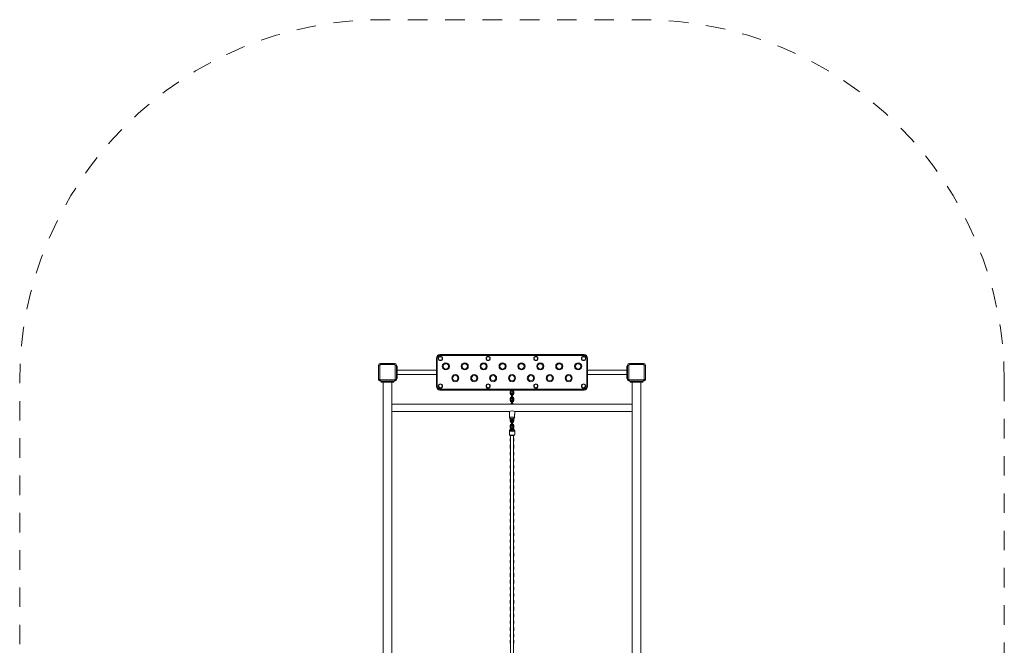
# Model space of a CAD drawing. Units: metres. Extents: x 2.05 to 7.59, y 1.26 to 8.33.
# Drawn here: x 2.05 to 7.59, y 4.81 to 8.33 of the extents above; entities that cross this region are included whole.
import ezdxf

# ---------------------------------------------------------------- set-up
doc = ezdxf.new("R2010")
doc.units = ezdxf.units.M
doc.header["$MEASUREMENT"] = 0
doc.linetypes.add('DGN Style 2', pattern=[0.182954, 0.109772, -0.073182])
for name, color, linetype, lineweight in [('Level 15', 7, 'Continuous', 0), ('ninja1 - Level 25', 7, 'Continuous', 0), ('ninja1 - Level 26', 7, 'Continuous', 0), ('ninja1 - Level 27', 7, 'Continuous', 0)]:
    doc.layers.add(name, color=color, linetype=linetype, lineweight=lineweight)

msp = doc.modelspace()

# ---------------------------------------------------------------- linework, layer by layer
at = {"layer": 'Level 15', "color": 7, "linetype": 'DGN Style 2', "lineweight": 13, "flags": 128}
msp.add_lwpolyline([(7.5854, 6.2984, 0.414214), (5.5514, 8.3324), (4.0814, 8.3324, 0.414214), (2.0474, 6.2984), (2.0474, 3.2984, 0.414214), (4.0814, 1.2644), (5.5514, 1.2644, 0.414214), (7.5854, 3.2984), (7.5854, 6.2984)], format="xyb", dxfattribs=at)
at = {"layer": 'ninja1 - Level 25', "color": 7, "linetype": 'Continuous', "lineweight": 13}
for p, q in [((4.1714, 6.3834), (4.1664, 6.3834)), ((4.1714, 6.3834), (4.1714, 6.3684)), ((5.4614, 6.3834), (5.4614, 6.3684)), ((5.4614, 6.3834), (5.4664, 6.3834)), ((5.4664, 6.3834), (5.4664, 6.3684)), ((4.1714, 6.3684), (4.1664, 6.3684)), ((4.1714, 6.3284), (4.1664, 6.3284)), ((4.1664, 6.3284), (4.1664, 6.3134)), ((4.1714, 6.3134), (4.1664, 6.3134)), ((4.1714, 6.3284), (4.1714, 6.3684)), ((4.1714, 6.3609), (4.3914, 6.3609)), ((4.1714, 6.3359), (4.3914, 6.3359)), ((4.1714, 6.3284), (4.1714, 6.3134)), ((5.2414, 6.3609), (5.4614, 6.3609)), ((5.2414, 6.3359), (5.4614, 6.3359)), ((5.4614, 6.3284), (5.4614, 6.3684)), ((5.4614, 6.3684), (5.4664, 6.3684)), ((5.4614, 6.3284), (5.4664, 6.3284)), ((5.4614, 6.3284), (5.4614, 6.3134)), ((5.4614, 6.3134), (5.4664, 6.3134)), ((5.4664, 6.3284), (5.4664, 6.3134)), ((4.0814, 6.2934), (4.0814, 6.2984)), ((4.0964, 6.2984), (4.0814, 6.2984)), ((4.0964, 6.2934), (4.0814, 6.2934)), ((4.0964, 6.2934), (4.0914, 6.2934)), ((4.0914, 6.2934), (4.0914, 3.3034)), ((4.0964, 6.2934), (4.0964, 6.2984)), ((4.0964, 6.2934), (4.1364, 6.2934)), ((4.1364, 6.2934), (4.1364, 6.2984)), ((4.1514, 6.2984), (4.1364, 6.2984)), ((4.1414, 6.2934), (4.1364, 6.2934)), ((4.1514, 6.2934), (4.1364, 6.2934)), ((4.1414, 3.3034), (4.1414, 6.2934)), ((4.1514, 6.2934), (4.1514, 6.2984)), ((5.4814, 6.2934), (5.4814, 6.2984)), ((5.4814, 6.2984), (5.4964, 6.2984)), ((5.4814, 6.2934), (5.4964, 6.2934)), ((5.4914, 6.2934), (5.4964, 6.2934)), ((5.4914, 3.3034), (5.4914, 6.2934)), ((5.4964, 6.2934), (5.4964, 6.2984)), ((5.5364, 6.2934), (5.4964, 6.2934)), ((5.5364, 6.2934), (5.5364, 6.2984)), ((5.5364, 6.2984), (5.5514, 6.2984)), ((5.5364, 6.2934), (5.5414, 6.2934)), ((5.5364, 6.2934), (5.5514, 6.2934)), ((5.5414, 6.2934), (5.5414, 3.3034)), ((5.5514, 6.2934), (5.5514, 6.2984)), ((5.4914, 6.1696), (4.1414, 6.1696)), ((4.1414, 6.1272), (4.8014, 6.1272)), ((4.8014, 6.1272), (4.8014, 6.1082)), ((4.8014, 6.1003), (4.8014, 6.0962)), ((4.8314, 6.0962), (4.8014, 6.0962)), ((4.8295, 6.1008), (4.8295, 6.1076)), ((4.8314, 6.1122), (4.8314, 6.1272)), ((4.8314, 6.1272), (5.4914, 6.1272)), ((4.8134, 6.0862), (4.8124, 6.0862)), ((4.8204, 6.0862), (4.8194, 6.0862))]:
    msp.add_line(p, q, dxfattribs=at)
for centre, start, end in [((4.8114, 6.0962), 180, 233.3655), ((4.8214, 6.0962), 306.6252, 0)]:
    msp.add_arc(centre, 0.01, start, end, dxfattribs=at)
for points in [[(4.8014, 6.1272), (4.8013, 6.127), (4.8082, 6.1312), (4.8164, 6.1312)], [(4.8164, 6.1312), (4.8245, 6.1312), (4.8315, 6.127), (4.8314, 6.1272)], [(4.8194, 6.0868), (4.8194, 6.0868), (4.8194, 6.0868), (4.8194, 6.0868)]]:
    msp.add_open_spline(points, degree=3, dxfattribs=at)
for points, knots in [([(4.8014, 6.1082), (4.8014, 6.1082), (4.8014, 6.108), (4.8019, 6.1063), (4.8019, 6.1046), (4.8019, 6.1042)], [0, 0, 0, 0, 0.180664, 0.818085, 1, 1, 1, 1]), ([(4.8019, 6.1042), (4.8019, 6.1038), (4.8019, 6.1029), (4.8017, 6.1013), (4.8014, 6.1003), (4.8014, 6.1002), (4.8014, 6.1002)], [0, 0, 0, 0, 0.209441, 0.418699, 0.850045, 1, 1, 1, 1]), ([(4.8295, 6.1076), (4.8297, 6.1085), (4.8306, 6.1108), (4.8313, 6.1121), (4.8314, 6.1122), (4.8314, 6.1122)], [0, 0, 0, 0, 0.311204, 0.9272, 1, 1, 1, 1]), ([(4.8314, 6.0962), (4.8314, 6.0963), (4.8313, 6.0963), (4.8309, 6.0971), (4.8301, 6.0987), (4.8296, 6.1004), (4.8295, 6.1008)], [0, 0, 0, 0, 0.197311, 0.325334, 0.866368, 1, 1, 1, 1]), ([(4.8054, 6.0882), (4.8054, 6.0882), (4.8055, 6.0882), (4.8068, 6.0874), (4.8082, 6.0869), (4.8084, 6.0869)], [0, 0, 0, 0, 0.095037, 0.902628, 1, 1, 1, 1]), ([(4.8124, 6.0862), (4.8115, 6.0863), (4.8101, 6.0863), (4.8088, 6.0867), (4.8084, 6.0869)], [0, 0, 0, 0, 0.635516, 1, 1, 1, 1]), ([(4.8194, 6.0869), (4.8193, 6.087), (4.8193, 6.0873), (4.8187, 6.0877), (4.8177, 6.0881), (4.8156, 6.0884), (4.8138, 6.0877), (4.8134, 6.0871), (4.8134, 6.0869), (4.8134, 6.0869)], [0, 0, 0, 0, 0.10769, 0.224443, 0.342186, 0.547069, 0.836513, 0.951266, 1, 1, 1, 1]), ([(4.8134, 6.0862), (4.8134, 6.0863), (4.8134, 6.0863), (4.8134, 6.0867), (4.8134, 6.0869)], [0, 0, 0, 0, 0.635516, 1, 1, 1, 1]), ([(4.8194, 6.0862), (4.8194, 6.0863), (4.8194, 6.0863), (4.8194, 6.0867), (4.8194, 6.0869)], [0, 0, 0, 0, 0.635516, 1, 1, 1, 1]), ([(4.8244, 6.0869), (4.8239, 6.0867), (4.8226, 6.0863), (4.8212, 6.0863), (4.8204, 6.0862)], [0, 0, 0, 0, 0.364484, 1, 1, 1, 1]), ([(4.8244, 6.0869), (4.8247, 6.087), (4.8261, 6.0875), (4.8273, 6.0882), (4.8274, 6.0882), (4.8274, 6.0882)], [0, 0, 0, 0, 0.215428, 0.902287, 1, 1, 1, 1])]:
    msp.add_open_spline(points, degree=3, knots=knots, dxfattribs=at)
at = {"layer": 'ninja1 - Level 26', "color": 7, "linetype": 'Continuous', "lineweight": 13}
for p, q in [((4.3914, 6.4284), (4.3964, 6.4284)), ((4.3914, 6.2684), (4.3914, 6.4284)), ((4.3964, 6.4284), (4.3964, 6.2684)), ((4.4114, 6.4484), (4.4114, 6.4434)), ((4.4114, 6.4484), (5.2214, 6.4484)), ((5.2214, 6.4434), (4.4114, 6.4434)), ((5.2214, 6.4434), (5.2214, 6.4484)), ((5.2364, 6.2684), (5.2364, 6.4284)), ((5.2364, 6.4284), (5.2414, 6.4284)), ((5.2414, 6.4284), (5.2414, 6.2684)), ((4.0734, 6.3884), (4.0664, 6.3884)), ((4.0664, 6.3084), (4.0664, 6.3884)), ((4.0734, 6.3884), (4.0734, 6.3084)), ((4.0764, 6.3984), (4.1564, 6.3984)), ((4.0764, 6.3914), (4.0764, 6.3984)), ((4.1564, 6.3914), (4.0764, 6.3914)), ((4.1564, 6.3984), (4.1564, 6.3914)), ((4.1664, 6.3884), (4.1594, 6.3884)), ((4.1594, 6.3084), (4.1594, 6.3884)), ((4.1664, 6.3884), (4.1664, 6.3084)), ((5.4664, 6.3084), (5.4664, 6.3884)), ((5.4734, 6.3884), (5.4664, 6.3884)), ((5.4734, 6.3884), (5.4734, 6.3084)), ((5.4764, 6.3984), (5.5564, 6.3984)), ((5.4764, 6.3914), (5.4764, 6.3984)), ((5.5564, 6.3914), (5.4764, 6.3914)), ((5.5564, 6.3984), (5.5564, 6.3914)), ((5.5594, 6.3084), (5.5594, 6.3884)), ((5.5664, 6.3884), (5.5594, 6.3884)), ((5.5664, 6.3884), (5.5664, 6.3084)), ((4.0734, 6.3084), (4.0664, 6.3084)), ((4.0764, 6.3054), (4.0764, 6.2984)), ((4.0764, 6.3054), (4.1564, 6.3054)), ((4.1564, 6.2984), (4.0764, 6.2984)), ((4.1564, 6.2984), (4.1564, 6.3054)), ((4.1664, 6.3084), (4.1594, 6.3084)), ((4.3914, 6.2684), (4.3964, 6.2684)), ((5.2364, 6.2684), (5.2414, 6.2684)), ((5.4734, 6.3084), (5.4664, 6.3084)), ((5.4764, 6.3054), (5.4764, 6.2984)), ((5.4764, 6.3054), (5.5564, 6.3054)), ((5.5564, 6.2984), (5.4764, 6.2984)), ((5.5564, 6.2984), (5.5564, 6.3054)), ((5.5664, 6.3084), (5.5594, 6.3084)), ((4.4114, 6.2484), (4.4114, 6.2534)), ((4.4114, 6.2534), (5.2214, 6.2534)), ((5.2214, 6.2484), (4.4114, 6.2484)), ((4.8054, 6.2384), (4.8054, 6.2294)), ((4.8054, 6.2384), (4.8114, 6.2384)), ((4.8054, 6.2294), (4.8114, 6.2294)), ((4.8114, 6.2294), (4.8114, 6.2384)), ((4.8134, 6.2194), (4.8134, 6.2274)), ((4.8194, 6.2194), (4.8134, 6.2194)), ((4.8134, 6.2194), (4.8134, 6.2104)), ((4.8194, 6.2104), (4.8134, 6.2104)), ((4.8134, 6.2024), (4.8134, 6.2104)), ((4.8194, 6.2274), (4.8194, 6.2194)), ((4.8194, 6.2104), (4.8194, 6.2194)), ((4.8194, 6.2104), (4.8194, 6.2024)), ((4.8214, 6.2384), (4.8214, 6.2294)), ((4.8274, 6.2384), (4.8214, 6.2384)), ((4.8274, 6.2294), (4.8214, 6.2294)), ((4.8274, 6.2294), (4.8274, 6.2384)), ((5.2214, 6.2534), (5.2214, 6.2484)), ((4.8054, 6.2004), (4.8054, 6.1914)), ((4.8054, 6.2004), (4.8114, 6.2004)), ((4.8054, 6.1914), (4.8114, 6.1914)), ((4.8114, 6.1914), (4.8114, 6.2004)), ((4.8134, 6.1814), (4.8134, 6.1894)), ((4.8194, 6.1814), (4.8134, 6.1814)), ((4.8134, 6.1814), (4.8134, 6.1724)), ((4.8194, 6.1724), (4.8134, 6.1724)), ((4.8134, 6.1696), (4.8134, 6.1724)), ((4.8194, 6.1894), (4.8194, 6.1814)), ((4.8194, 6.1724), (4.8194, 6.1814)), ((4.8194, 6.1724), (4.8194, 6.1696)), ((4.8214, 6.2004), (4.8214, 6.1914)), ((4.8274, 6.2004), (4.8214, 6.2004)), ((4.8274, 6.1914), (4.8214, 6.1914)), ((4.8274, 6.1914), (4.8274, 6.2004)), ((4.8054, 6.0864), (4.8054, 6.0842)), ((4.8054, 6.0864), (4.8056, 6.0864)), ((4.8054, 6.0842), (4.8054, 6.0752)), ((4.8054, 6.0842), (4.8114, 6.0842)), ((4.8054, 6.0752), (4.8114, 6.0752)), ((4.8054, 6.0484), (4.8054, 6.0465)), ((4.8054, 6.0484), (4.8056, 6.0484)), ((4.8054, 6.0465), (4.8054, 6.0378)), ((4.8114, 6.0774), (4.8114, 6.0842)), ((4.8114, 6.0752), (4.8114, 6.0842)), ((4.8114, 6.0774), (4.8114, 6.0774)), ((4.8114, 6.0394), (4.8114, 6.0465)), ((4.8114, 6.0378), (4.8114, 6.0465)), ((4.8114, 6.0394), (4.8114, 6.0394)), ((4.8134, 6.0862), (4.8134, 6.0869)), ((4.8134, 6.0732), (4.8134, 6.0754)), ((4.8134, 6.0652), (4.8134, 6.0732)), ((4.8194, 6.0652), (4.8134, 6.0652)), ((4.8134, 6.0652), (4.8134, 6.0562)), ((4.8194, 6.0562), (4.8134, 6.0562)), ((4.8134, 6.0482), (4.8134, 6.0562)), ((4.8194, 6.0869), (4.8194, 6.0868)), ((4.8194, 6.0862), (4.8194, 6.0862)), ((4.8194, 6.0754), (4.8194, 6.0712)), ((4.8194, 6.0732), (4.8194, 6.0652)), ((4.8194, 6.0562), (4.8194, 6.0652)), ((4.8194, 6.0584), (4.8194, 6.0646)), ((4.8194, 6.0584), (4.8194, 6.0584)), ((4.8194, 6.0584), (4.8194, 6.0568)), ((4.8194, 6.0562), (4.8194, 6.0482)), ((4.8214, 6.0842), (4.8214, 6.0752)), ((4.8274, 6.0842), (4.8214, 6.0842)), ((4.8274, 6.0752), (4.8214, 6.0752)), ((4.8214, 6.0465), (4.8214, 6.0378)), ((4.8274, 6.0864), (4.8272, 6.0864)), ((4.8274, 6.0484), (4.8272, 6.0484)), ((4.8274, 6.0774), (4.8274, 6.0864)), ((4.8274, 6.0752), (4.8274, 6.0842)), ((4.8274, 6.0774), (4.8274, 6.0774)), ((4.8274, 6.0394), (4.8274, 6.0484)), ((4.8274, 6.0378), (4.8274, 6.0465)), ((4.8274, 6.0394), (4.8274, 6.0394)), ((4.8014, 6.0199), (4.8014, 5.9987)), ((4.8134, 6.026), (4.8134, 6.0217)), ((4.8194, 6.0361), (4.8194, 6.0361)), ((4.8194, 6.0339), (4.8194, 6.0296)), ((4.8194, 6.0259), (4.8194, 6.0275)), ((4.8194, 6.0217), (4.8194, 6.026)), ((4.8314, 5.9987), (4.8314, 6.0199)), ((4.8054, 5.9724), (4.8054, 5.9634)), ((4.8054, 5.9724), (4.8074, 5.9724)), ((4.8054, 5.9634), (4.8074, 5.9634)), ((4.8054, 5.9344), (4.8054, 5.9254)), ((4.8054, 5.9344), (4.8074, 5.9344)), ((4.8274, 5.9724), (4.8254, 5.9724)), ((4.8274, 5.9634), (4.8254, 5.9634)), ((4.8274, 5.9344), (4.8254, 5.9344)), ((4.8274, 5.9634), (4.8274, 5.9724)), ((4.8274, 5.9254), (4.8274, 5.9344)), ((4.8054, 5.9254), (4.8074, 5.9254)), ((4.8054, 5.8964), (4.8054, 5.8874)), ((4.8054, 5.8964), (4.8074, 5.8964)), ((4.8054, 5.8874), (4.8074, 5.8874)), ((4.8274, 5.9254), (4.8254, 5.9254)), ((4.8274, 5.8964), (4.8254, 5.8964)), ((4.8274, 5.8874), (4.8254, 5.8874)), ((4.8274, 5.8874), (4.8274, 5.8964)), ((4.8054, 5.8584), (4.8054, 5.8494)), ((4.8054, 5.8584), (4.8074, 5.8584)), ((4.8054, 5.8494), (4.8074, 5.8494)), ((4.8054, 5.8204), (4.8054, 5.8114)), ((4.8054, 5.8204), (4.8074, 5.8204)), ((4.8274, 5.8584), (4.8254, 5.8584)), ((4.8274, 5.8494), (4.8254, 5.8494)), ((4.8274, 5.8204), (4.8254, 5.8204)), ((4.8274, 5.8494), (4.8274, 5.8584)), ((4.8274, 5.8114), (4.8274, 5.8204)), ((4.8054, 5.8114), (4.8074, 5.8114)), ((4.8054, 5.7824), (4.8054, 5.7734)), ((4.8054, 5.7824), (4.8074, 5.7824)), ((4.8054, 5.7734), (4.8074, 5.7734)), ((4.8274, 5.8114), (4.8254, 5.8114)), ((4.8274, 5.7824), (4.8254, 5.7824)), ((4.8274, 5.7734), (4.8254, 5.7734)), ((4.8274, 5.7734), (4.8274, 5.7824)), ((4.8054, 5.7444), (4.8054, 5.7354)), ((4.8054, 5.7444), (4.8074, 5.7444)), ((4.8054, 5.7354), (4.8074, 5.7354)), ((4.8054, 5.7064), (4.8054, 5.6974)), ((4.8054, 5.7064), (4.8074, 5.7064)), ((4.8274, 5.7444), (4.8254, 5.7444)), ((4.8274, 5.7354), (4.8254, 5.7354)), ((4.8274, 5.7064), (4.8254, 5.7064)), ((4.8274, 5.7354), (4.8274, 5.7444)), ((4.8274, 5.6974), (4.8274, 5.7064)), ((4.8054, 5.6974), (4.8074, 5.6974)), ((4.8054, 5.6684), (4.8054, 5.6594)), ((4.8054, 5.6684), (4.8074, 5.6684)), ((4.8054, 5.6594), (4.8074, 5.6594)), ((4.8274, 5.6974), (4.8254, 5.6974)), ((4.8274, 5.6684), (4.8254, 5.6684)), ((4.8274, 5.6594), (4.8254, 5.6594)), ((4.8274, 5.6594), (4.8274, 5.6684)), ((4.8054, 5.6304), (4.8054, 5.6214)), ((4.8054, 5.6304), (4.8074, 5.6304)), ((4.8054, 5.6214), (4.8074, 5.6214)), ((4.8274, 5.6304), (4.8254, 5.6304)), ((4.8274, 5.6214), (4.8254, 5.6214)), ((4.8274, 5.6214), (4.8274, 5.6304)), ((4.8054, 5.5924), (4.8054, 5.5834)), ((4.8054, 5.5924), (4.8074, 5.5924)), ((4.8054, 5.5834), (4.8074, 5.5834)), ((4.8054, 5.5544), (4.8054, 5.5454)), ((4.8054, 5.5544), (4.8074, 5.5544)), ((4.8054, 5.5454), (4.8074, 5.5454)), ((4.8274, 5.5924), (4.8254, 5.5924)), ((4.8274, 5.5834), (4.8254, 5.5834)), ((4.8274, 5.5544), (4.8254, 5.5544)), ((4.8274, 5.5454), (4.8254, 5.5454)), ((4.8274, 5.5834), (4.8274, 5.5924)), ((4.8274, 5.5454), (4.8274, 5.5544)), ((4.8054, 5.5164), (4.8054, 5.5074)), ((4.8054, 5.5164), (4.8074, 5.5164)), ((4.8054, 5.5074), (4.8074, 5.5074)), ((4.8274, 5.5164), (4.8254, 5.5164)), ((4.8274, 5.5074), (4.8254, 5.5074)), ((4.8274, 5.5074), (4.8274, 5.5164)), ((4.8054, 5.4784), (4.8054, 5.4694)), ((4.8054, 5.4784), (4.8074, 5.4784)), ((4.8054, 5.4694), (4.8074, 5.4694)), ((4.8054, 5.4404), (4.8054, 5.4314)), ((4.8054, 5.4404), (4.8074, 5.4404)), ((4.8054, 5.4314), (4.8074, 5.4314)), ((4.8274, 5.4784), (4.8254, 5.4784)), ((4.8274, 5.4694), (4.8254, 5.4694)), ((4.8274, 5.4404), (4.8254, 5.4404)), ((4.8274, 5.4314), (4.8254, 5.4314)), ((4.8274, 5.4694), (4.8274, 5.4784)), ((4.8274, 5.4314), (4.8274, 5.4404)), ((4.8054, 5.4024), (4.8054, 5.3934)), ((4.8054, 5.4024), (4.8074, 5.4024)), ((4.8054, 5.3934), (4.8074, 5.3934)), ((4.8274, 5.4024), (4.8254, 5.4024)), ((4.8274, 5.3934), (4.8254, 5.3934)), ((4.8274, 5.3934), (4.8274, 5.4024)), ((4.8054, 5.3644), (4.8054, 5.3554)), ((4.8054, 5.3644), (4.8074, 5.3644)), ((4.8054, 5.3554), (4.8074, 5.3554)), ((4.8054, 5.3264), (4.8054, 5.3174)), ((4.8054, 5.3264), (4.8074, 5.3264)), ((4.8054, 5.3174), (4.8074, 5.3174)), ((4.8274, 5.3644), (4.8254, 5.3644)), ((4.8274, 5.3554), (4.8254, 5.3554)), ((4.8274, 5.3264), (4.8254, 5.3264)), ((4.8274, 5.3174), (4.8254, 5.3174)), ((4.8274, 5.3554), (4.8274, 5.3644)), ((4.8274, 5.3174), (4.8274, 5.3264)), ((4.8054, 5.2884), (4.8054, 5.2794)), ((4.8054, 5.2884), (4.8074, 5.2884)), ((4.8054, 5.2794), (4.8074, 5.2794)), ((4.8274, 5.2884), (4.8254, 5.2884)), ((4.8274, 5.2794), (4.8254, 5.2794)), ((4.8274, 5.2794), (4.8274, 5.2884)), ((4.8054, 5.2504), (4.8054, 5.2414)), ((4.8054, 5.2504), (4.8074, 5.2504)), ((4.8054, 5.2414), (4.8074, 5.2414)), ((4.8054, 5.2124), (4.8054, 5.2034)), ((4.8054, 5.2124), (4.8074, 5.2124)), ((4.8274, 5.2504), (4.8254, 5.2504)), ((4.8274, 5.2414), (4.8254, 5.2414)), ((4.8274, 5.2124), (4.8254, 5.2124)), ((4.8274, 5.2414), (4.8274, 5.2504)), ((4.8274, 5.2034), (4.8274, 5.2124)), ((4.8054, 5.2034), (4.8074, 5.2034)), ((4.8054, 5.1744), (4.8054, 5.1654)), ((4.8054, 5.1744), (4.8074, 5.1744)), ((4.8054, 5.1654), (4.8074, 5.1654)), ((4.8274, 5.2034), (4.8254, 5.2034)), ((4.8274, 5.1744), (4.8254, 5.1744)), ((4.8274, 5.1654), (4.8254, 5.1654)), ((4.8274, 5.1654), (4.8274, 5.1744)), ((4.8054, 5.1364), (4.8054, 5.1274)), ((4.8054, 5.1364), (4.8074, 5.1364)), ((4.8054, 5.1274), (4.8074, 5.1274)), ((4.8054, 5.0984), (4.8054, 5.0894)), ((4.8054, 5.0984), (4.8074, 5.0984)), ((4.8274, 5.1364), (4.8254, 5.1364)), ((4.8274, 5.1274), (4.8254, 5.1274)), ((4.8274, 5.0984), (4.8254, 5.0984)), ((4.8274, 5.1274), (4.8274, 5.1364)), ((4.8274, 5.0894), (4.8274, 5.0984)), ((4.8054, 5.0894), (4.8074, 5.0894)), ((4.8054, 5.0604), (4.8054, 5.0514)), ((4.8054, 5.0604), (4.8074, 5.0604)), ((4.8054, 5.0514), (4.8074, 5.0514)), ((4.8274, 5.0894), (4.8254, 5.0894)), ((4.8274, 5.0604), (4.8254, 5.0604)), ((4.8274, 5.0514), (4.8254, 5.0514)), ((4.8274, 5.0514), (4.8274, 5.0604)), ((4.8054, 5.0224), (4.8054, 5.0134)), ((4.8054, 5.0224), (4.8074, 5.0224)), ((4.8054, 5.0134), (4.8074, 5.0134)), ((4.8054, 4.9844), (4.8054, 4.9754)), ((4.8054, 4.9844), (4.8074, 4.9844)), ((4.8274, 5.0224), (4.8254, 5.0224)), ((4.8274, 5.0134), (4.8254, 5.0134)), ((4.8274, 4.9844), (4.8254, 4.9844)), ((4.8274, 5.0134), (4.8274, 5.0224)), ((4.8274, 4.9754), (4.8274, 4.9844)), ((4.8054, 4.9754), (4.8074, 4.9754)), ((4.8054, 4.9464), (4.8054, 4.9374)), ((4.8054, 4.9464), (4.8074, 4.9464)), ((4.8054, 4.9374), (4.8074, 4.9374)), ((4.8274, 4.9754), (4.8254, 4.9754)), ((4.8274, 4.9464), (4.8254, 4.9464)), ((4.8274, 4.9374), (4.8254, 4.9374)), ((4.8274, 4.9374), (4.8274, 4.9464)), ((4.8054, 4.9084), (4.8054, 4.8994)), ((4.8054, 4.9084), (4.8074, 4.9084)), ((4.8054, 4.8994), (4.8074, 4.8994)), ((4.8274, 4.9084), (4.8254, 4.9084)), ((4.8274, 4.8994), (4.8254, 4.8994)), ((4.8274, 4.8994), (4.8274, 4.9084)), ((4.8054, 4.8719), (4.8074, 4.8719)), ((4.8054, 4.8719), (4.8054, 4.8629)), ((4.8054, 4.8629), (4.8074, 4.8629)), ((4.8054, 4.8355), (4.8074, 4.8355)), ((4.8054, 4.8355), (4.8054, 4.8265)), ((4.8054, 4.8265), (4.8074, 4.8265)), ((4.8274, 4.8719), (4.8254, 4.8719)), ((4.8274, 4.8629), (4.8254, 4.8629)), ((4.8274, 4.8355), (4.8254, 4.8355)), ((4.8274, 4.8265), (4.8254, 4.8265)), ((4.8274, 4.8629), (4.8274, 4.8719)), ((4.8274, 4.8265), (4.8274, 4.8355))]:
    msp.add_line(p, q, dxfattribs=at)
at = {"layer": 'ninja1 - Level 26', "color": 7, "linetype": 'Continuous', "lineweight": 13, "extrusion": (0, 0, -1)}
for centre, radius, start, end in [((-4.4114, 6.4284), 0.02, 0, 90), ((-4.4139, 6.4259), 0.012, 0, 360), ((-4.6822, 6.4259), 0.012, 0, 360), ((-4.9505, 6.4259), 0.012, 0, 360), ((-5.2189, 6.4259), 0.012, 0, 360), ((-5.2214, 6.4284), 0.02, 90, 180), ((-4.0764, 6.3884), 0.01, 0, 90), ((-4.1564, 6.3884), 0.01, 90, 180), ((-4.4445, 6.3818), 0.02, 0, 360), ((-4.5507, 6.3818), 0.02, 0, 360), ((-4.657, 6.3818), 0.02, 0, 360), ((-4.7633, 6.3818), 0.02, 0, 360), ((-4.8695, 6.3818), 0.02, 0, 360), ((-4.9757, 6.3818), 0.02, 0, 360), ((-5.082, 6.3818), 0.02, 0, 360), ((-5.1883, 6.3818), 0.02, 0, 360), ((-5.4764, 6.3884), 0.01, 0, 90), ((-5.5564, 6.3884), 0.01, 90, 180), ((-4.4976, 6.3151), 0.02, 0, 360), ((-4.6039, 6.3151), 0.02, 0, 360), ((-4.7101, 6.3151), 0.02, 0, 360), ((-4.8164, 6.3151), 0.02, 0, 360), ((-4.9226, 6.3151), 0.02, 0, 360), ((-5.0289, 6.3151), 0.02, 0, 360), ((-5.1351, 6.3151), 0.02, 0, 360), ((-4.0764, 6.3084), 0.01, 270, 0), ((-4.1564, 6.3084), 0.01, 180, 270), ((-4.4114, 6.2684), 0.02, 270, 0), ((-4.4139, 6.2709), 0.012, 0, 360), ((-4.6822, 6.2709), 0.012, 0, 360), ((-4.9505, 6.2709), 0.012, 0, 360), ((-5.2189, 6.2709), 0.012, 0, 360), ((-5.2214, 6.2684), 0.02, 180, 270), ((-5.4764, 6.3084), 0.01, 270, 0), ((-5.5564, 6.3084), 0.01, 180, 270), ((-4.8164, 6.2384), 0.005, 0, 180), ((-4.8164, 6.2294), 0.005, 306.8699, 0), ((-4.8164, 6.2004), 0.005, 0, 53.1308), ((-4.8164, 6.2294), 0.005, 180, 233.1301), ((-4.8164, 6.2004), 0.005, 126.8706, 180), ((-4.8164, 6.1914), 0.005, 306.8692, 0), ((-4.8164, 6.1914), 0.005, 180, 233.1294), ((-4.8164, 6.0842), 0.005, 0, 24.2104), ((-4.8164, 6.0774), 0.005, 306.8699, 0), ((-4.8164, 6.0752), 0.005, 306.8692, 0), ((-4.8164, 6.0394), 0.005, 306.8699, 0), ((-4.8164, 6.0774), 0.005, 180.368, 233.1301), ((-4.8164, 6.0752), 0.005, 180, 233.1294), ((-4.8164, 6.0394), 0.005, 180.2602, 233.1294), ((-4.8164, 6.0842), 0.005, 155.7896, 180)]:
    msp.add_arc(centre, radius, start, end, dxfattribs=at)
at = {"layer": 'ninja1 - Level 26', "color": 7, "linetype": 'Continuous', "lineweight": 13}
for centre, radius, start, end in [((4.4114, 6.4284), 0.015, 90, 180), ((4.4139, 6.4259), 0.01, 0, 360), ((4.6822, 6.4259), 0.01, 0, 360), ((4.9505, 6.4259), 0.01, 0, 360), ((5.2189, 6.4259), 0.01, 0, 360), ((5.2214, 6.4284), 0.015, 0, 90), ((4.0764, 6.3884), 0.003, 90, 180), ((4.1564, 6.3884), 0.003, 0, 90), ((4.4445, 6.3818), 0.015, 0, 360), ((4.5507, 6.3818), 0.015, 0, 360), ((4.657, 6.3818), 0.015, 0, 360), ((4.7633, 6.3818), 0.015, 0, 360), ((4.8695, 6.3818), 0.015, 0, 360), ((4.9757, 6.3818), 0.015, 0, 360), ((5.082, 6.3818), 0.015, 0, 360), ((5.1883, 6.3818), 0.015, 0, 360), ((5.4764, 6.3884), 0.003, 90, 180), ((5.5564, 6.3884), 0.003, 0, 90), ((4.4976, 6.3151), 0.015, 0, 360), ((4.6039, 6.3151), 0.015, 0, 360), ((4.7101, 6.3151), 0.015, 0, 360), ((4.8164, 6.3151), 0.015, 0, 360), ((4.9226, 6.3151), 0.015, 0, 360), ((5.0289, 6.3151), 0.015, 0, 360), ((5.1351, 6.3151), 0.015, 0, 360), ((4.0764, 6.3084), 0.003, 180, 270), ((4.1564, 6.3084), 0.003, 270, 0), ((4.4114, 6.2684), 0.015, 180, 270), ((4.4139, 6.2709), 0.01, 0, 360), ((4.6822, 6.2709), 0.01, 0, 360), ((4.9505, 6.2709), 0.01, 0, 360), ((5.2189, 6.2709), 0.01, 0, 360), ((5.2214, 6.2684), 0.015, 270, 0), ((5.4764, 6.3084), 0.003, 180, 270), ((5.5564, 6.3084), 0.003, 270, 0), ((4.8164, 6.2384), 0.011, 114.3002, 180), ((4.8164, 6.2294), 0.011, 180, 254.1734), ((4.8164, 6.2004), 0.011, 105.8263, 180), ((4.8164, 6.2274), 0.003, 0, 180), ((4.8164, 6.2294), 0.011, 285.8266, 0), ((4.8164, 6.2004), 0.011, 0, 74.1731), ((4.8164, 6.2384), 0.011, 0, 65.6998), ((4.8164, 6.1914), 0.011, 180, 254.1737), ((4.8164, 6.1624), 0.011, 105.8263, 138.9394), ((4.8164, 6.2024), 0.003, 180, 0), ((4.8164, 6.1894), 0.003, 0, 180), ((4.8164, 6.1914), 0.011, 285.8269, 0), ((4.8164, 6.1624), 0.011, 41.0606, 74.1731), ((4.8164, 6.0864), 0.011, 170.8743, 180), ((4.8164, 6.0842), 0.011, 160.3931, 180), ((4.8164, 6.0752), 0.011, 180, 254.1737), ((4.8164, 6.0484), 0.011, 105.8266, 180), ((4.8164, 6.0862), 0.003, 180, 0), ((4.8164, 6.0754), 0.003, 0, 180), ((4.8164, 6.0732), 0.003, 0, 180), ((4.8164, 6.0482), 0.003, 180, 0), ((4.8164, 6.0752), 0.011, 285.8269, 0), ((4.8164, 6.0484), 0.011, 0, 74.1731), ((4.8164, 6.0842), 0.011, 0, 19.6049), ((4.8164, 6.0864), 0.011, 0, 9.1299), ((4.8164, 6.0774), 0.011, 359.7519, 0), ((4.8164, 6.0394), 0.011, 359.8246, 0), ((4.8164, 5.9724), 0.011, 144.9027, 180), ((4.8164, 5.9634), 0.011, 180, 215.0973), ((4.8164, 5.9344), 0.011, 144.9027, 180), ((4.8164, 5.9724), 0.011, 0, 35.0963), ((4.8164, 5.9634), 0.011, 324.9037, 0), ((4.8164, 5.9344), 0.011, 0, 35.0963), ((4.8164, 5.9254), 0.011, 180, 215.0973), ((4.8164, 5.8964), 0.011, 144.9022, 180), ((4.8164, 5.8874), 0.011, 180, 215.0978), ((4.8164, 5.9254), 0.011, 324.9037, 0), ((4.8164, 5.8964), 0.011, 0, 35.0958), ((4.8164, 5.8874), 0.011, 324.9042, 0), ((4.8164, 5.8584), 0.011, 144.9022, 180), ((4.8164, 5.8494), 0.011, 180, 215.0978), ((4.8164, 5.8204), 0.011, 144.9022, 180), ((4.8164, 5.8584), 0.011, 0, 35.0958), ((4.8164, 5.8494), 0.011, 324.9042, 0), ((4.8164, 5.8204), 0.011, 0, 35.0958), ((4.8164, 5.8114), 0.011, 180, 215.0978), ((4.8164, 5.7824), 0.011, 144.9022, 180), ((4.8164, 5.7734), 0.011, 180, 215.0978), ((4.8164, 5.8114), 0.011, 324.9042, 0), ((4.8164, 5.7824), 0.011, 0, 35.0958), ((4.8164, 5.7734), 0.011, 324.9042, 0), ((4.8164, 5.7444), 0.011, 144.9022, 180), ((4.8164, 5.7354), 0.011, 180, 215.0978), ((4.8164, 5.7064), 0.011, 144.9022, 180), ((4.8164, 5.7444), 0.011, 0, 35.0958), ((4.8164, 5.7354), 0.011, 324.9042, 0), ((4.8164, 5.7064), 0.011, 0, 35.0958), ((4.8164, 5.6974), 0.011, 180, 215.0978), ((4.8164, 5.6684), 0.011, 144.9022, 180), ((4.8164, 5.6594), 0.011, 180, 215.0978), ((4.8164, 5.6974), 0.011, 324.9042, 0), ((4.8164, 5.6684), 0.011, 0, 35.0958), ((4.8164, 5.6594), 0.011, 324.9042, 0), ((4.8164, 5.6304), 0.011, 144.9022, 180), ((4.8164, 5.6214), 0.011, 180, 215.0978), ((4.8164, 5.5924), 0.011, 144.9022, 180), ((4.8164, 5.6304), 0.011, 0, 35.0958), ((4.8164, 5.6214), 0.011, 324.9042, 0), ((4.8164, 5.5924), 0.011, 0, 35.0958), ((4.8164, 5.5834), 0.011, 180, 215.0978), ((4.8164, 5.5544), 0.011, 144.9022, 180), ((4.8164, 5.5454), 0.011, 180, 215.0978), ((4.8164, 5.5834), 0.011, 324.9042, 0), ((4.8164, 5.5544), 0.011, 0, 35.0958), ((4.8164, 5.5454), 0.011, 324.9042, 0), ((4.8164, 5.5164), 0.011, 144.9022, 180), ((4.8164, 5.5074), 0.011, 180, 215.0978), ((4.8164, 5.4784), 0.011, 144.9022, 180), ((4.8164, 5.5164), 0.011, 0, 35.0958), ((4.8164, 5.5074), 0.011, 324.9042, 0), ((4.8164, 5.4784), 0.011, 0, 35.0958), ((4.8164, 5.4694), 0.011, 180, 215.0978), ((4.8164, 5.4404), 0.011, 144.9022, 180), ((4.8164, 5.4314), 0.011, 180, 215.0978), ((4.8164, 5.4694), 0.011, 324.9042, 0), ((4.8164, 5.4404), 0.011, 0, 35.0958), ((4.8164, 5.4314), 0.011, 324.9042, 0), ((4.8164, 5.4024), 0.011, 144.9022, 180), ((4.8164, 5.3934), 0.011, 180, 215.0978), ((4.8164, 5.4024), 0.011, 0, 35.0958), ((4.8164, 5.3934), 0.011, 324.9042, 0), ((4.8164, 5.3644), 0.011, 144.9022, 180), ((4.8164, 5.3554), 0.011, 180, 215.0978), ((4.8164, 5.3264), 0.011, 144.9022, 180), ((4.8164, 5.3174), 0.011, 180, 215.0978), ((4.8164, 5.3644), 0.011, 0, 35.0958), ((4.8164, 5.3554), 0.011, 324.9042, 0), ((4.8164, 5.3264), 0.011, 0, 35.0958), ((4.8164, 5.3174), 0.011, 324.9042, 0), ((4.8164, 5.2884), 0.011, 144.9022, 180), ((4.8164, 5.2794), 0.011, 180, 215.0978), ((4.8164, 5.2884), 0.011, 0, 35.0958), ((4.8164, 5.2794), 0.011, 324.9042, 0), ((4.8164, 5.2504), 0.011, 144.9022, 180), ((4.8164, 5.2414), 0.011, 180, 215.0978), ((4.8164, 5.2124), 0.011, 144.9022, 180), ((4.8164, 5.2504), 0.011, 0, 35.0958), ((4.8164, 5.2414), 0.011, 324.9042, 0), ((4.8164, 5.2124), 0.011, 0, 35.0958), ((4.8164, 5.2034), 0.011, 180, 215.0978), ((4.8164, 5.1744), 0.011, 144.9022, 180), ((4.8164, 5.1654), 0.011, 180, 215.0978), ((4.8164, 5.2034), 0.011, 324.9042, 0), ((4.8164, 5.1744), 0.011, 0, 35.0958), ((4.8164, 5.1654), 0.011, 324.9042, 0), ((4.8164, 5.1364), 0.011, 144.9022, 180), ((4.8164, 5.1274), 0.011, 180, 215.0978), ((4.8164, 5.0984), 0.011, 144.9022, 180), ((4.8164, 5.1364), 0.011, 0, 35.0958), ((4.8164, 5.1274), 0.011, 324.9042, 0), ((4.8164, 5.0984), 0.011, 0, 35.0958), ((4.8164, 5.0894), 0.011, 180, 215.0978), ((4.8164, 5.0604), 0.011, 144.9022, 180), ((4.8164, 5.0514), 0.011, 180, 215.0978), ((4.8164, 5.0894), 0.011, 324.9042, 0), ((4.8164, 5.0604), 0.011, 0, 35.0958), ((4.8164, 5.0514), 0.011, 324.9042, 0), ((4.8164, 5.0224), 0.011, 144.9022, 180), ((4.8164, 5.0134), 0.011, 180, 215.0978), ((4.8164, 4.9844), 0.011, 144.9022, 180), ((4.8164, 5.0224), 0.011, 0, 35.0958), ((4.8164, 5.0134), 0.011, 324.9042, 0), ((4.8164, 4.9844), 0.011, 0, 35.0958), ((4.8164, 4.9754), 0.011, 180, 215.0978), ((4.8164, 4.9464), 0.011, 144.9022, 180), ((4.8164, 4.9374), 0.011, 180, 215.0978), ((4.8164, 4.9754), 0.011, 324.9042, 0), ((4.8164, 4.9464), 0.011, 0, 35.0958), ((4.8164, 4.9374), 0.011, 324.9042, 0), ((4.8164, 4.9084), 0.011, 144.9022, 180), ((4.8164, 4.8994), 0.011, 180, 215.0978), ((4.8164, 4.8719), 0.011, 144.9022, 180), ((4.8164, 4.9084), 0.011, 0, 35.0958), ((4.8164, 4.8994), 0.011, 324.9042, 0), ((4.8164, 4.8719), 0.011, 360, 35.0958), ((4.8164, 4.8629), 0.011, 180, 215.0978), ((4.8164, 4.8355), 0.011, 144.9022, 180), ((4.8164, 4.8265), 0.011, 180, 215.0978), ((4.8164, 4.8629), 0.011, 324.9042, 360), ((4.8164, 4.8355), 0.011, 360, 35.0958), ((4.8164, 4.8265), 0.011, 324.9042, 360)]:
    msp.add_arc(centre, radius, start, end, dxfattribs=at)
at = {"layer": 'ninja1 - Level 26', "color": 7, "linetype": 'Continuous', "lineweight": 13, "extrusion": (0, 0, -1)}
for centre, major_axis, start_param, end_param in [((4.8084, 6.0465), (0.003, 0), 0, 3.142103), ((4.8084, 6.0378), (0.003, 0), 0, 3.141593), ((4.8164, 5.9987), (0.015, 0), 0, 3.141593), ((4.8164, 6.0238), (0.011, 0), 0, 4.436157), ((4.8164, 6.0238), (0.011, 0), 4.988612, 6.283185)]:
    msp.add_ellipse(centre, major_axis=major_axis, ratio=0.258819, start_param=start_param, end_param=end_param, dxfattribs=at)
at = {"layer": 'ninja1 - Level 26', "color": 7, "linetype": 'Continuous', "lineweight": 13}
for centre, major_axis, start_param, end_param in [((4.8244, 6.0465), (-0.003, 0), 0, 3.142118), ((4.8244, 6.0378), (-0.003, 0), 0, 3.141593), ((4.8164, 6.0199), (-0.015, 0), 6.282768, 7.853956), ((4.8164, 6.026), (-0.003, 0), 0.001039, 3.141087), ((4.8164, 6.0217), (-0.003, 0), 0.005356, 3.141582), ((4.8164, 6.0217), (0.003, 0), 3.146951, 4.712389), ((4.8164, 6.0217), (0.003, 0), 4.712389, 6.283218), ((4.8164, 6.0199), (-0.015, 0), 1.570771, 3.141405)]:
    msp.add_ellipse(centre, major_axis=major_axis, ratio=0.258819, start_param=start_param, end_param=end_param, dxfattribs=at)
for points, knots in [([(4.8134, 6.0568), (4.8098, 6.0557), (4.8063, 6.0527), (4.8055, 6.048), (4.8054, 6.0471), (4.8054, 6.0466), (4.8054, 6.0465)], [0, 0, 0, 0, 0.3262005, 0.364794, 0.4013014, 0.4112157, 0.4112157, 0.4112157, 0.4112157]), ([(4.8054, 6.0378), (4.8054, 6.0375), (4.8054, 6.0368), (4.8056, 6.0357), (4.8066, 6.0314), (4.81, 6.0284), (4.8134, 6.0274)], [0, 0, 0, 0, 0.0239318, 0.0624305, 0.1009363, 0.4112747, 0.4112747, 0.4112747, 0.4112747]), ([(4.8114, 6.0465), (4.8114, 6.0466), (4.8114, 6.047), (4.8116, 6.0484), (4.8125, 6.0496), (4.8134, 6.0502)], [0, 0, 0, 0, 0.023718, 0.0821024, 0.2966901, 0.2966901, 0.2966901, 0.2966901]), ([(4.8134, 6.034), (4.8126, 6.0345), (4.8119, 6.0354), (4.8115, 6.0368), (4.8114, 6.0374), (4.8114, 6.0377), (4.8114, 6.0378)], [0, 0, 0, 0, 0.1714452, 0.2289515, 0.2842695, 0.2973182, 0.2973182, 0.2973182, 0.2973182]), ([(4.8194, 6.0363), (4.8194, 6.0364), (4.8193, 6.0366), (4.8193, 6.0367), (4.8193, 6.0368)], [0, 0, 0, 0, 0.01060014, 0.01443059, 0.01443059, 0.01443059, 0.01443059]), ([(4.8274, 6.0465), (4.8274, 6.0467), (4.8274, 6.0474), (4.8272, 6.0486), (4.8261, 6.0528), (4.8228, 6.0558), (4.8194, 6.0568)], [0, 0, 0, 0, 0.0239318, 0.0624305, 0.1009363, 0.4112716, 0.4112716, 0.4112716, 0.4112716]), ([(4.8194, 6.0502), (4.8201, 6.0497), (4.8209, 6.0488), (4.8213, 6.0475), (4.8214, 6.0469), (4.8214, 6.0465), (4.8214, 6.0465)], [0, 0, 0, 0, 0.1714371, 0.2289435, 0.2842615, 0.2973102, 0.2973102, 0.2973102, 0.2973102]), ([(4.8214, 6.0378), (4.8214, 6.0377), (4.8213, 6.0373), (4.8212, 6.0358), (4.8203, 6.0347), (4.8194, 6.034)], [0, 0, 0, 0, 0.023718, 0.0821024, 0.296682, 0.296682, 0.296682, 0.296682]), ([(4.8194, 6.0275), (4.823, 6.0285), (4.8264, 6.0316), (4.8272, 6.0362), (4.8274, 6.0371), (4.8274, 6.0377), (4.8274, 6.0378)], [0, 0, 0, 0, 0.326197, 0.3647905, 0.4012979, 0.4112123, 0.4112123, 0.4112123, 0.4112123]), ([(4.8134, 6.0267), (4.8124, 6.0266), (4.8109, 6.0265), (4.8092, 6.0261), (4.8079, 6.0259), (4.8067, 6.0255), (4.8055, 6.0251), (4.8045, 6.0246), (4.8036, 6.0241), (4.803, 6.0235), (4.8024, 6.0229), (4.8019, 6.0222), (4.8016, 6.0215), (4.8014, 6.0207), (4.8014, 6.0202), (4.8014, 6.0199)], [0, 0, 0, 0, 0.0708785, 0.1057384, 0.1413768, 0.1782573, 0.2171726, 0.2593288, 0.2898909, 0.3165955, 0.3411677, 0.3645449, 0.3872808, 0.409704, 0.4295646, 0.4295646, 0.4295646, 0.4295646]), ([(4.8014, 5.9987), (4.8014, 5.9985), (4.8014, 5.9981), (4.8018, 5.9961), (4.8043, 5.9936), (4.8104, 5.9918), (4.8188, 5.9916), (4.8236, 5.9924), (4.8248, 5.9927), (4.8261, 5.993), (4.8272, 5.9934), (4.8283, 5.9939), (4.8291, 5.9945), (4.8298, 5.995), (4.8303, 5.9956), (4.8308, 5.9963), (4.8311, 5.9971), (4.8313, 5.9979), (4.8314, 5.9984), (4.8314, 5.9987)], [0, 0, 0, 0, 0.010373, 0.033576, 0.151209, 0.332194, 0.641188, 0.676043, 0.711677, 0.748552, 0.787462, 0.829613, 0.860171, 0.886872, 0.911441, 0.934815, 0.957548, 0.979968, 1, 1, 1, 1]), ([(4.8134, 6.0349), (4.8134, 6.0335), (4.8134, 6.0307), (4.8134, 6.0273), (4.8134, 6.0265), (4.8134, 6.0261), (4.8134, 6.026)], [0, 0, 0, 0, 0.2270334, 0.2601019, 0.2914407, 0.2978012, 0.2978012, 0.2978012, 0.2978012]), ([(4.8194, 6.026), (4.8194, 6.03), (4.8194, 6.0348), (4.8194, 6.036), (4.8194, 6.0361), (4.8194, 6.0361), (4.8194, 6.0361)], [0, 0, 0, 0, 0.825173, 0.903575, 0.981955, 1, 1, 1, 1]), ([(4.8194, 6.0358), (4.8194, 6.0359), (4.8194, 6.036), (4.8194, 6.036), (4.8194, 6.0361)], [0, 0, 0, 0, 0.00661392, 0.0396869, 0.0396869, 0.0396869, 0.0396869]), ([(4.8194, 6.0357), (4.8194, 6.0358), (4.8194, 6.036), (4.8194, 6.0361), (4.8194, 6.0361), (4.8194, 6.0361)], [0, 0, 0, 0, 0.078402, 0.1567819, 0.1748265, 0.1748265, 0.1748265, 0.1748265]), ([(4.8194, 6.034), (4.8194, 6.0341), (4.8194, 6.0345), (4.8194, 6.035), (4.8194, 6.0353), (4.8194, 6.0354)], [0, 0, 0, 0, 0.01800888, 0.05107777, 0.07422649, 0.07422649, 0.07422649, 0.07422649]), ([(4.8314, 6.0199), (4.8314, 6.02), (4.8314, 6.0204), (4.831, 6.0224), (4.8285, 6.0249), (4.8245, 6.0261), (4.8207, 6.0265), (4.8194, 6.0266)], [0, 0, 0, 0, 0.0104141, 0.0336205, 0.1512689, 0.3322783, 0.4299116, 0.4299116, 0.4299116, 0.4299116])]:
    msp.add_open_spline(points, degree=3, knots=knots, dxfattribs=at)
for points in [[(4.8134, 6.0353), (4.8134, 6.0353), (4.8134, 6.0351), (4.8134, 6.0348), (4.8134, 6.0345)], [(4.8134, 6.0353), (4.8134, 6.0351), (4.8134, 6.0348), (4.8134, 6.0345)], [(4.8134, 6.026), (4.8134, 6.0246), (4.8134, 6.0231), (4.8134, 6.0217)], [(4.8194, 6.0362), (4.8194, 6.0362), (4.8194, 6.0361), (4.8194, 6.0359)], [(4.8194, 6.0354), (4.8194, 6.0355), (4.8194, 6.0357), (4.8194, 6.0358)], [(4.8194, 6.0321), (4.8194, 6.033), (4.8194, 6.0338), (4.8194, 6.0344)]]:
    msp.add_open_spline(points, degree=3, dxfattribs=at)
at = {"layer": 'ninja1 - Level 27', "color": 7, "linetype": 'Continuous', "lineweight": 13}
for p, q in [((4.8128, 6.0238), (4.8074, 6.0238)), ((4.8074, 5.9928), (4.8074, 3.604)), ((4.8134, 6.0238), (4.8128, 6.0238)), ((4.8254, 6.0238), (4.8194, 6.0238)), ((4.8254, 3.6041), (4.8254, 5.9928))]:
    msp.add_line(p, q, dxfattribs=at)
at = {"layer": 'ninja1 - Level 27', "color": 7, "linetype": 'Continuous', "lineweight": 13, "extrusion": (0, 0, -1)}
for start_param, end_param in [(3.141593, 4.372613), (5.052156, 6.283185)]:
    msp.add_ellipse((4.8164, 6.0238), major_axis=(0.009, 0), ratio=0.266537, start_param=start_param, end_param=end_param, dxfattribs=at)

doc.saveas('drawing.dxf')
